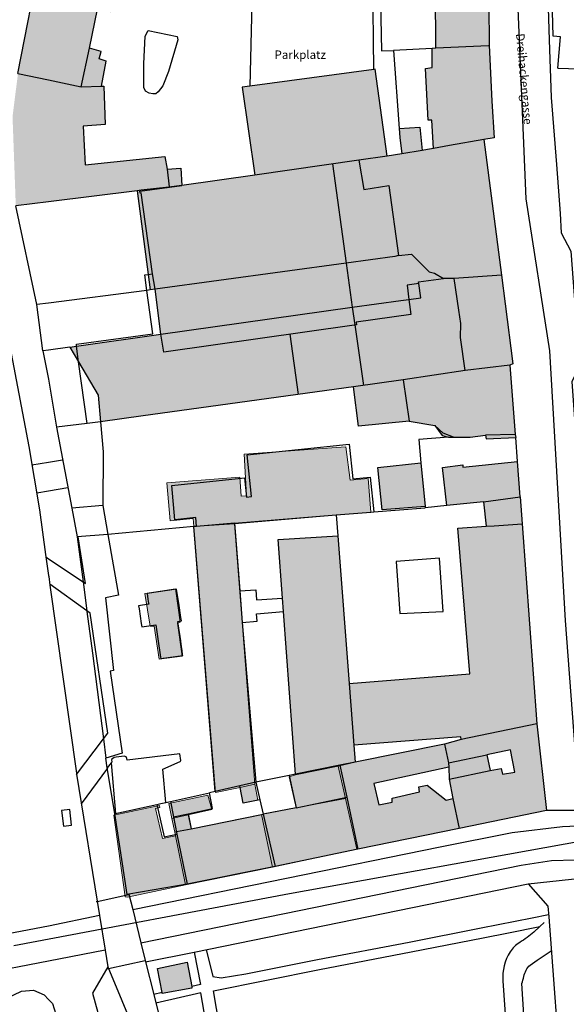
# Model space of a CAD drawing. Extents: x -69335 to -2987, y 13 to 215109.
# Drawn here: x -68757 to -68628, y 214541 to 214773 of the extents above; entities that cross this region are included whole.
import ezdxf

# ---------------------------------------------------------------- set-up
doc = ezdxf.new("R2010")
doc.units = 0
doc.header["$MEASUREMENT"] = 0
doc.layers.add('__gebietsgrenze', color=1, linetype='CONTINUOUS', lineweight=30)
doc.layers.add('Gebaeude', color=7, linetype='CONTINUOUS', lineweight=9)
for name, color, linetype in [('__kataster', 7, 'CONTINUOUS'), ('GG', 7, 'CONTINUOUS'), ('HG', 1, 'CONTINUOUS'), ('NG', 3, 'CONTINUOUS'), ('SB', 150, 'CONTINUOUS'), ('SG', 150, 'CONTINUOUS')]:
    doc.layers.add(name, color=color, linetype=linetype)
doc.layers.add('gp_line', color=7, linetype='CONTINUOUS', lineweight=9, true_color=0xb4b7b9)
doc.layers.add('gp_schr', color=7, linetype='CONTINUOUS', lineweight=9, true_color=0xb4b7b9)
doc.styles.add('NORM', font='romans.shx', dxfattribs={"oblique": 15})

# ---------------------------------------------------------------- blocks, each defined once
blk = doc.blocks.new('kataster')
at = {"layer": 'GG'}
for points in [[(-68750, 214820.752), (-68754.22, 214805.41), (-68757.22, 214792.88), (-68759.3, 214783.83), (-68764.65, 214755.59), (-68765.2, 214743.4), (-68765.09, 214736.35), (-68764.87, 214731.23), (-68759.99, 214700.77), (-68754.7, 214672.58), (-68752.11, 214657.55), (-68750.702, 214647.054), (-68750, 214642.059)], [(-68757.23, 214760.7), (-68751.87, 214788.52), (-68750, 214796.408)], [(-68742.27, 214757.51), (-68740.367, 214766.659), (-68738.45, 214775.88), (-68735.27, 214775.32), (-68734.37, 214779.3), (-68737.57, 214780.07), (-68736.31, 214785.4), (-68737.05, 214785.56), (-68736.05, 214789.95)], [(-68646.06, 214786.64), (-68645.84, 214767.36)], [(-68701.8, 214783.94), (-68702.46, 214757.73), (-68704.22, 214757.48), (-68701.23, 214736.69)], [(-68632.07, 214781.25), (-68631.68, 214768.66), (-68631.24, 214755), (-68629.98, 214739.18), (-68629.12, 214727.63), (-68628.88, 214723.04), (-68626.56, 214718.74), (-68624.52, 214691.48), (-68626.29, 214687.88), (-68623.73, 214651.34), (-68622.23, 214633.09)], [(-68671.56, 214777.65), (-68671.31, 214766.01), (-68668.47, 214766.15)], [(-68645.84, 214767.36), (-68646.01, 214767.21), (-68658.44, 214766.68), (-68659.31, 214766.57), (-68668.47, 214766.15)], [(-68668.47, 214766.15), (-68667.161, 214747.713), (-68667.01, 214745.59), (-68666.48, 214741.67)], [(-68645.84, 214767.36), (-68645.22, 214754.15), (-68644.69, 214745.51), (-68647.144, 214745.078)], [(-68757.23, 214760.7), (-68750, 214759.158)], [(-68750, 214759.158), (-68742.27, 214757.51)], [(-68742.27, 214757.51), (-68737.473, 214757.682), (-68736.98, 214757.7), (-68736.65, 214748.62), (-68741.79, 214748.21), (-68741.37, 214739.07), (-68722.54, 214741.11), (-68722, 214738.06), (-68718.772, 214738.331), (-68718.47, 214734.22)], [(-68647.144, 214745.078), (-68655.261, 214743.647), (-68659.054, 214742.979), (-68660.419, 214742.738), (-68661.705, 214742.512), (-68666.48, 214741.67)], [(-68647.144, 214745.078), (-68642.97, 214713)], [(-68666.48, 214741.67), (-68669.995, 214741.166), (-68676.689, 214740.207)], [(-68676.689, 214740.207), (-68701.23, 214736.69)], [(-68676.689, 214740.207), (-68675.5, 214733.31), (-68669.58, 214734.24), (-68667.28, 214717.65)], [(-68701.23, 214736.69), (-68718.47, 214734.22)], [(-68718.47, 214734.22), (-68721.551, 214733.866), (-68728.139, 214733.108), (-68729.08, 214733)], [(-68729.08, 214733), (-68750, 214730.366)], [(-68729.08, 214733), (-68726.456, 214713.205), (-68725.97, 214709.54)], [(-68750, 214730.366), (-68757.75, 214729.39)], [(-68752.782, 214706.068), (-68757.75, 214729.39)], [(-68667.28, 214717.65), (-68668.2, 214717.46), (-68679.649, 214715.89), (-68724.773, 214709.704), (-68725.97, 214709.54)], [(-68667.28, 214717.65), (-68664.2, 214718.01), (-68660.03, 214713.81), (-68658.76, 214713.52), (-68656.63, 214712.24)], [(-68642.97, 214713), (-68654.12, 214712.25)], [(-68642.97, 214713), (-68642.108, 214706.273), (-68640.29, 214692.08), (-68640.97, 214691.73)], [(-68744.96, 214696.03), (-68743.373, 214696.254), (-68723.438, 214699.062), (-68678.208, 214705.435), (-68666.75, 214707.05), (-68664.843, 214707.291), (-68662.01, 214707.65), (-68662.485, 214711.089), (-68662.54, 214711.49), (-68656.63, 214712.24)], [(-68654.12, 214712.25), (-68656.63, 214712.24)], [(-68651.56, 214690.48), (-68652.66, 214698.28), (-68652.6, 214701.63), (-68653.044, 214704.73), (-68654.12, 214712.25)], [(-68725.97, 214709.54), (-68726.788, 214709.428), (-68750, 214706.427)], [(-68750, 214706.427), (-68752.782, 214706.068)], [(-68751.364, 214695.154), (-68752.782, 214706.068)], [(-68750, 214695.34), (-68751.364, 214695.154)], [(-68751.364, 214695.154), (-68750, 214688.479)], [(-68744.96, 214696.03), (-68750, 214695.34)], [(-68744.96, 214696.03), (-68742.939, 214692.585), (-68738.28, 214684.64), (-68737.76, 214678.4)], [(-68640.97, 214691.73), (-68651.56, 214690.48)], [(-68640.97, 214691.73), (-68639.69, 214675.42), (-68639.6, 214674.67)], [(-68651.56, 214690.48), (-68666.17, 214688.29)], [(-68750, 214688.479), (-68748.153, 214677.11)], [(-68666.17, 214688.29), (-68677.93, 214686.65), (-68727.61, 214679.8), (-68737.76, 214678.4)], [(-68666.17, 214688.29), (-68664.79, 214678.56), (-68658.69, 214677.52), (-68656.99, 214675.14), (-68655.47, 214674.72)], [(-68737.76, 214678.4), (-68740.848, 214677.97), (-68748.153, 214677.11)], [(-68737.76, 214678.4), (-68737.11, 214671.29), (-68737.2, 214658.64)], [(-68748.153, 214677.11), (-68744.505, 214657.995)], [(-68655.47, 214674.72), (-68662.49, 214674.21), (-68662.01, 214668.68), (-68660.99, 214658.39), (-68660.99, 214658.04)], [(-68655.47, 214674.72), (-68654.33, 214674.73), (-68650.36, 214674.74), (-68646.75, 214675.24), (-68646.55, 214674.39), (-68639.6, 214674.67)], [(-68638.52, 214660.64), (-68639.17, 214668.97), (-68639.6, 214674.67)], [(-68647.21, 214659.46), (-68655.87, 214658.64), (-68660.99, 214658.04)], [(-68647.21, 214659.46), (-68638.52, 214660.64)], [(-68647.21, 214659.46), (-68646.576, 214653.697), (-68644.673, 214653.827), (-68638.05, 214654.28)], [(-68638.52, 214660.64), (-68638.05, 214654.28)], [(-68737.2, 214658.64), (-68744.505, 214657.995)], [(-68744.505, 214657.995), (-68743.21, 214651.21)], [(-68737.2, 214658.64), (-68735.97, 214651.78)], [(-68706.028, 214654.401), (-68682.006, 214656.364), (-68673.86, 214657.03), (-68673.147, 214657.086), (-68660.99, 214658.04)], [(-68706.028, 214654.401), (-68715.037, 214653.664), (-68715.7, 214653.61), (-68735.97, 214651.78)], [(-68706.028, 214654.401), (-68704.802, 214638.449), (-68704.228, 214630.979), (-68701.025, 214593.206)], [(-68638.05, 214654.28), (-68634.58, 214607.02)], [(-68735.97, 214651.78), (-68743.21, 214651.21)], [(-68743.21, 214651.21), (-68741.835, 214640.609), (-68740.943, 214633.728), (-68740.926, 214633.598), (-68739.649, 214623.749), (-68737.017, 214603.454), (-68736.43, 214598.93)], [(-68735.97, 214651.78), (-68733.48, 214637.39), (-68736.54, 214636.77), (-68734.64, 214619.62), (-68735.48, 214619.45), (-68732.58, 214600.07), (-68736.43, 214598.93)], [(-68750, 214642.059), (-68749.968, 214641.829), (-68749.683, 214639.801), (-68743.441, 214595.384), (-68743.402, 214595.144), (-68737.983, 214561.765)], [(-68634.58, 214607.02), (-68652.5, 214603.34), (-68656.45, 214602.22)], [(-68634.58, 214607.02), (-68632.32, 214586.56)], [(-68656.45, 214602.22), (-68677.51, 214597.97), (-68681.172, 214597.231)], [(-68656.45, 214602.22), (-68655.51, 214597.77), (-68655.37, 214596.81), (-68655.32, 214593.95), (-68654.47, 214589.35), (-68652.97, 214582.25)], [(-68734.362, 214585.796), (-68736.12, 214596.628), (-68736.43, 214598.93)], [(-68681.172, 214597.231), (-68691.632, 214595.11), (-68693.17, 214594.798)], [(-68681.172, 214597.231), (-68679.471, 214589.667)], [(-68693.17, 214594.798), (-68701.025, 214593.206)], [(-68693.17, 214594.798), (-68691.52, 214587.17), (-68679.471, 214589.667)], [(-68701.025, 214593.206), (-68704.809, 214592.359), (-68710.645, 214591.052), (-68712.002, 214590.748)], [(-68701.025, 214593.206), (-68700.08, 214589.09), (-68699.296, 214585.675), (-68696.452, 214573.287)], [(-68721.2, 214588.688), (-68712.002, 214590.748)], [(-68720.471, 214585.051), (-68717.044, 214585.765), (-68711.247, 214586.975), (-68712.002, 214590.748)], [(-68679.471, 214589.667), (-68676.877, 214577.427)], [(-68734.362, 214585.796), (-68734.176, 214585.837), (-68724.436, 214587.977), (-68723.467, 214588.19), (-68722.266, 214588.454), (-68721.2, 214588.688)], [(-68730.123, 214563.154), (-68657.45, 214577.95), (-68640.4, 214581.33), (-68628.55, 214582.76), (-68623.36, 214582.97), (-68574.4, 214582.91), (-68475.07, 214582.74), (-68470.08, 214582.99), (-68462.81, 214583.95), (-68458.76, 214584.83), (-68446.33, 214588.65)], [(-68721.2, 214588.688), (-68720.471, 214585.051)], [(-68731.014, 214566.756), (-68731.41, 214566.693), (-68734.362, 214585.796)], [(-68720.471, 214585.051), (-68719.653, 214580.976), (-68717.279, 214569.141)], [(-68632.32, 214586.56), (-68652.97, 214582.25)], [(-68618.9, 214586.52), (-68631.71, 214586.57), (-68632.32, 214586.56)], [(-68728.177, 214555.283), (-68638.28, 214573.63), (-68631.12, 214574.75), (-68619.98, 214575.03), (-68473.28, 214574.79), (-68467, 214575.25), (-68461.47, 214576.21), (-68455.9, 214577.44), (-68442.74, 214581.55)], [(-68652.97, 214582.25), (-68676.877, 214577.427)], [(-68676.877, 214577.427), (-68696.452, 214573.287)], [(-68696.452, 214573.287), (-68717.279, 214569.141)], [(-68636.66, 214569.2), (-68618.35, 214571.22)], [(-68717.279, 214569.141), (-68731.014, 214566.756)], [(-68715.59, 214553.1), (-68636.66, 214569.2)], [(-68636.66, 214569.2), (-68631.96, 214563.94), (-68631.771, 214561.4), (-68628.7, 214520.15)], [(-68731.014, 214566.756), (-68730.123, 214563.154)], [(-68737.983, 214561.765), (-68750, 214559.226)], [(-68737.983, 214561.765), (-68736.647, 214553.531)], [(-68730.123, 214563.154), (-68728.177, 214555.283)], [(-68750, 214559.226), (-68772.47, 214554.92), (-68773.82, 214554.1), (-68774.26, 214553.74)], [(-68728.177, 214555.283), (-68727.063, 214550.779)], [(-68736.647, 214553.531), (-68750, 214550.958)], [(-68736.647, 214553.531), (-68736.002, 214549.562)], [(-68727.063, 214550.779), (-68715.59, 214553.1)], [(-68715.59, 214553.1), (-68714.1, 214545.39), (-68716.11, 214544.97), (-68716.11, 214544.59), (-68723.14, 214543.29), (-68723.16, 214543.55), (-68725.161, 214543.09)], [(-68750, 214550.958), (-68766.37, 214547.79), (-68767.7, 214547.26)], [(-68727.063, 214550.779), (-68725.161, 214543.09)], [(-68736.002, 214549.562), (-68739.587, 214543.345), (-68727.639, 214500)], [(-68736.002, 214549.562), (-68715.344, 214500)], [(-68725.161, 214543.09), (-68723.89, 214537.95), (-68713.14, 214513.91)]]:
    blk.add_lwpolyline(points, dxfattribs=at)
at = {"layer": 'HG'}
for points in [[(-68658.44, 214766.68), (-68658.556, 214780.22)], [(-68737.473, 214757.682), (-68736.418, 214763.636), (-68738.049, 214764.15), (-68737.561, 214765.892), (-68740.367, 214766.659)], [(-68659.054, 214742.979), (-68659.44, 214749.65), (-68660.25, 214749.67), (-68660.88, 214761.85), (-68659.36, 214762.07), (-68659.31, 214766.57)], [(-68673.152, 214761.653), (-68702.46, 214757.73)], [(-68669.995, 214741.166), (-68672.817, 214761.698), (-68673.152, 214761.653)], [(-68667.161, 214747.713), (-68662.24, 214748.04), (-68661.705, 214742.512)], [(-68725.406, 214713.32), (-68728.112, 214732.451), (-68728.373, 214732.394), (-68728.447, 214732.852), (-68718.47, 214734.22)], [(-68662.485, 214711.089), (-68665.272, 214710.693), (-68664.843, 214707.291), (-68664.395, 214703.735), (-68677.33, 214701.896), (-68677.256, 214701.311), (-68677.763, 214701.242), (-68722.798, 214694.873), (-68723.438, 214699.062), (-68724.773, 214709.704), (-68725.406, 214713.32)], [(-68664.79, 214678.56), (-68676.74, 214677.37), (-68677.93, 214686.65)], [(-68654.33, 214674.73), (-68656.72, 214675.72), (-68658.69, 214677.52)], [(-68639.69, 214675.42), (-68646.75, 214675.24)], [(-68715.037, 214653.664), (-68715.227, 214655.743), (-68720.17, 214655.22), (-68720.892, 214663.351), (-68703.711, 214665.137), (-68703.239, 214660.596), (-68702.036, 214660.721), (-68703.059, 214670.559), (-68678.917, 214673.069), (-68678.07, 214664.92), (-68674.02, 214665.326), (-68673.147, 214657.086)], [(-68660.99, 214658.39), (-68671.12, 214657.61), (-68672.14, 214667.57), (-68662.01, 214668.68)], [(-68655.87, 214658.64), (-68656.86, 214667.6), (-68652.11, 214668.21), (-68652.08, 214667.64), (-68639.17, 214668.97)], [(-68710.645, 214591.052), (-68715.7, 214653.61)], [(-68681.65, 214651.43), (-68678.95, 214616.54), (-68650.44, 214618.86), (-68653.25, 214653.24), (-68646.576, 214653.697)], [(-68694.677, 214636.679), (-68695.7, 214650.55), (-68681.65, 214651.43)], [(-68718.281, 214623.184), (-68718.318, 214623.48), (-68718.438, 214624.298), (-68718.648, 214625.836), (-68718.772, 214626.651), (-68718.985, 214628.207), (-68719.11, 214629.04), (-68719.43, 214631.166), (-68718.603, 214631.322), (-68718.716, 214632.107), (-68719.218, 214635.564), (-68719.729, 214638.813), (-68726.699, 214637.794), (-68726.521, 214636.494), (-68726.371, 214635.497), (-68726.335, 214635.315), (-68728.713, 214634.939), (-68728.592, 214634.193), (-68728.088, 214630.749), (-68727.964, 214629.935), (-68724.613, 214630.391), (-68724.152, 214627.123), (-68723.528, 214622.747), (-68723.466, 214622.433), (-68718.281, 214623.184)], [(-68694.444, 214633.523), (-68694.677, 214636.679)], [(-68691.632, 214595.11), (-68694.444, 214633.523)], [(-68652.5, 214603.34), (-68652.53, 214603.92), (-68677.86, 214601.96), (-68677.51, 214597.97)], [(-68640.84, 214600.86), (-68646.38, 214599.72), (-68645.66, 214596.01), (-68643.03, 214596.48), (-68642.71, 214595.11), (-68639.81, 214595.57), (-68640.84, 214600.86)], [(-68655.37, 214596.81), (-68673.13, 214592.91), (-68671.93, 214587.87), (-68668.82, 214588.53), (-68668.83, 214589.46), (-68662.31, 214590.98), (-68662.45, 214592.15), (-68660.51, 214592.54), (-68655.99, 214589.01), (-68654.47, 214589.35)], [(-68700.08, 214589.09), (-68703.98, 214588.25), (-68704.809, 214592.359)], [(-68724.436, 214587.977), (-68722.718, 214580.308), (-68719.653, 214580.976)], [(-68717.044, 214585.765), (-68716.31, 214582.24), (-68699.296, 214585.675)], [(-68723.16, 214543.55), (-68724.26, 214549.2), (-68717.27, 214550.7), (-68716.11, 214544.97)]]:
    blk.add_lwpolyline(points, dxfattribs=at)
at = {"layer": 'NG'}
for points in [[(-68673.152, 214761.653), (-68673.397, 214782.818)], [(-68624.727, 214761.718), (-68629.509, 214761.844), (-68629.627, 214761.91), (-68629.017, 214769.369), (-68630.701, 214769.53), (-68631.063, 214781.155)], [(-68726.429, 214770.854), (-68719.638, 214769.467), (-68719.451, 214768.604), (-68721.626, 214761.178), (-68722.977, 214757.765), (-68724.065, 214756.377), (-68724.665, 214755.89), (-68725.378, 214755.89), (-68726.203, 214756.04), (-68727.066, 214756.527), (-68727.479, 214757.352), (-68727.479, 214758.665), (-68727.517, 214760.39), (-68727.517, 214762.941), (-68727.179, 214769.542), (-68726.429, 214770.854)], [(-68740.848, 214677.97), (-68742.939, 214692.585), (-68743.373, 214696.254), (-68743.43, 214696.737), (-68725.394, 214699.206), (-68726.788, 214709.428), (-68727.258, 214713.117), (-68726.456, 214713.205), (-68725.406, 214713.32)], [(-68682.006, 214656.364), (-68681.65, 214651.43)], [(-68667.861, 214645.357), (-68666.977, 214633.074), (-68656.764, 214633.592), (-68657.617, 214646.179), (-68667.861, 214645.357)], [(-68704.802, 214638.449), (-68701.035, 214638.718), (-68700.864, 214636.327), (-68694.677, 214636.679)], [(-68704.228, 214630.979), (-68700.727, 214631.304), (-68700.83, 214633.012), (-68694.444, 214633.523)], [(-68722.266, 214588.454), (-68723.028, 214596.289), (-68718.913, 214598.082), (-68718.785, 214598.183), (-68718.758, 214598.34), (-68718.971, 214599.95), (-68731.441, 214598.424), (-68731.497, 214598.795), (-68731.667, 214599.182), (-68732.168, 214599.373), (-68734.025, 214599.164), (-68734.518, 214599.056), (-68735.104, 214598.613), (-68735.031, 214597.946), (-68735.194, 214597.838), (-68734.176, 214585.837)], [(-68760.168, 214542.063), (-68756.417, 214543.82), (-68753.534, 214544.093), (-68751.033, 214542.996), (-68750, 214541.917)], [(-68750, 214541.917), (-68749.045, 214540.92), (-68748.254, 214538.442), (-68749.075, 214536.978), (-68746.658, 214535.361), (-68746.077, 214534.807), (-68745.291, 214533.799), (-68745.39, 214533.52)]]:
    blk.add_lwpolyline(points, dxfattribs=at)
at = {"layer": 'SG'}
for points in [[(-68682.879, 214739.32), (-68679.649, 214715.89), (-68678.208, 214705.435), (-68677.633, 214701.26), (-68675.602, 214686.975)], [(-68722, 214738.06), (-68721.507, 214733.871)], [(-68692.988, 214699.079), (-68690.995, 214684.849)], [(-68753.95, 214668.227), (-68750, 214668.882)], [(-68750, 214668.882), (-68746.688, 214669.432)], [(-68750, 214661.989), (-68752.792, 214661.508)], [(-68745.418, 214662.778), (-68750, 214661.989)], [(-68750, 214646.04), (-68741.835, 214640.609), (-68741.24, 214640.18), (-68743.032, 214651.224)], [(-68750.702, 214647.054), (-68750.624, 214646.497), (-68750.621, 214646.476), (-68750, 214646.04)], [(-68743.388, 214595.062), (-68737.017, 214603.454), (-68736.011, 214604.779), (-68740.15, 214633.16), (-68740.943, 214633.728), (-68749.713, 214640.016)], [(-68678.95, 214616.54), (-68677.86, 214601.96)], [(-68655.51, 214597.77), (-68646.38, 214599.72)], [(-68736.102, 214596.519), (-68742.262, 214588.122)], [(-68735.194, 214597.838), (-68736.12, 214596.628)], [(-68655.32, 214593.95), (-68645.66, 214596.01)], [(-68691.52, 214587.17), (-68699.296, 214585.675)], [(-68746.49, 214582.85), (-68744.57, 214583.11), (-68744.98, 214586.75), (-68746.98, 214586.53), (-68746.49, 214582.85)], [(-68719.774, 214581.579), (-68716.31, 214582.24)], [(-68738.72, 214565.017), (-68738.518, 214565.061), (-68731, 214566.699)], [(-68712.73, 214553.683), (-68711.145, 214547.296), (-68709.237, 214546.999), (-68703.412, 214547.933), (-68686.41, 214551.324), (-68664.771, 214555.463), (-68647.756, 214558.781), (-68643.719, 214559.573), (-68635.696, 214561.18), (-68631.811, 214561.932)], [(-68642.614, 214546.307), (-68641.038, 214523.743), (-68641.931, 214523.699), (-68644.135, 214523.026), (-68651.166, 214522.503), (-68706.677, 214518.381), (-68711.023, 214543.947), (-68685.974, 214549.004), (-68664.335, 214553.143), (-68647.32, 214556.461), (-68641.27, 214557.596), (-68633.902, 214559.096)], [(-68633.902, 214559.096), (-68635.289, 214557.83)], [(-68632.832, 214560.073), (-68633.902, 214559.096)], [(-68636.194, 214550.022), (-68634.544, 214551.19), (-68631.172, 214553.352)], [(-68736.326, 214549.143), (-68736.232, 214549.163), (-68735.868, 214549.241), (-68727.143, 214551.102)], [(-68629.476, 214530.573), (-68630.295, 214529.84), (-68631.578, 214529.369), (-68632.991, 214529.081), (-68634.745, 214529.447), (-68635.595, 214530.124), (-68636.625, 214531.407), (-68637.163, 214532.661), (-68637.337, 214533.278), (-68638.123, 214545.643)], [(-68709.011, 214514.215), (-68713.981, 214543.444), (-68724.642, 214540.989)]]:
    blk.add_lwpolyline(points, dxfattribs=at)
for points in [[(-68635.289, 214557.83, -0.0500474), (-68638.637, 214555.36)], [(-68638.637, 214555.36, 0.1180178), (-68640.913, 214553.151)], [(-68640.913, 214553.151, 0.1627346), (-68642.614, 214546.307)], [(-68637.668, 214547.345, -0.1460597), (-68636.194, 214550.022)], [(-68638.123, 214545.643, 0.0245826), (-68637.668, 214547.345)]]:
    blk.add_lwpolyline(points, format="xyb", dxfattribs=at)
at = {"layer": 'SB', "style": 'NORM', "oblique": 15}
blk.add_text('Dreihackengasse', height=2, rotation=275.02, dxfattribs=at).set_placement((-68639.527, 214770.076))
blk.add_text('Parkplatz', height=2, dxfattribs=at).set_placement((-68696.599, 214764.128))
blk = doc.blocks.new('grauplan')
at = {"layer": 'gp_schr', "true_color": 0xb4b7b9}
h = blk.add_hatch(color=9, dxfattribs=at)
h.paths.add_polyline_path([(-65646.6, 214657.86), (-65639.65, 214658.14), (-65639.74, 214658.89), (-65641.02, 214675.2), (-65640.34, 214675.55), (-65643.02, 214696.47), (-65647.19, 214728.55), (-65644.74, 214728.98), (-65645.27, 214737.62), (-65645.89, 214750.83), (-65646.11, 214770.11), (-65646.46, 214788.76), (-65645.03, 214802.99), (-65644.29, 214810.82), (-65645.55, 214810.94), (-65644.93, 214817.56), (-65643.68, 214817.45), (-65641.24, 214843.61), (-65638.84, 214867.41), (-65637.69, 214880.89), (-65653.55, 214880.08), (-65659.78, 214880.55), (-65661.3, 214874.68), (-65664.07, 214874.93), (-65664.55, 214874.29), (-65665.86, 214862.74), (-65666.72, 214862.71), (-65668.35, 214856.03), (-65667.71, 214855.85), (-65669.19, 214852.8), (-65665.66, 214851.61), (-65665.88, 214850.95), (-65659.44, 214848.9), (-65658.06, 214852.61), (-65657.25, 214852.62), (-65655.9, 214859.95), (-65653.57, 214859.72), (-65655.04, 214844.76), (-65654.24, 214844.7), (-65656.97, 214811.91), (-65657.57, 214811.96), (-65659.43, 214789.65), (-65664.5, 214790), (-65665, 214789.63), (-65661.41, 214789.59), (-65661.48, 214787.11), (-65670.89, 214787.26), (-65682.02, 214787.48), (-65681.99, 214789.67), (-65685.92, 214789.73), (-65685.9, 214791.88), (-65693.95, 214792.16), (-65693.67, 214802.43), (-65694.13, 214802.91), (-65716.69, 214803.51), (-65716.84, 214801.69), (-65721.16, 214801.89), (-65735.17, 214805.11), (-65736.4, 214801.97), (-65737.79, 214802.48), (-65741.7, 214793.19), (-65746.74, 214793.84), (-65751.92, 214771.99), (-65757.28, 214744.17), (-65758.57, 214733.99), (-65757.8, 214712.86), (-65729.13, 214716.47), (-65726.02, 214693.01), (-65724.82, 214693.18), (-65723.48, 214682.53), (-65745.01, 214679.5), (-65738.33, 214668.11), (-65737.81, 214661.87), (-65677.98, 214670.12), (-65676.79, 214660.84), (-65664.84, 214662.03), (-65658.74, 214660.99), (-65657.04, 214658.61), (-65655.52, 214658.19), (-65654.35, 214658.2), (-65650.41, 214658.21), (-65646.8, 214658.71)], flags=0)
h.paths.add_polyline_path([(-65718.52, 214717.69), (-65718.82, 214721.8), (-65722.05, 214721.53), (-65722.59, 214724.58), (-65741.42, 214722.54), (-65741.84, 214731.68), (-65736.7, 214732.09), (-65737.03, 214741.17), (-65737.52, 214741.15), (-65736.46, 214747.11), (-65738.09, 214747.62), (-65737.61, 214749.36), (-65740.41, 214750.13), (-65738.5, 214759.35), (-65735.32, 214758.79), (-65734.42, 214762.77), (-65737.62, 214763.54), (-65736.36, 214768.87), (-65737.1, 214769.03), (-65734.57, 214780.18), (-65718.83, 214779.83), (-65718.99, 214775.43), (-65701.67, 214774.92), (-65667.89, 214774.47), (-65658.69, 214774.32), (-65658.6, 214763.69), (-65658.49, 214750.15), (-65659.36, 214750.04), (-65659.41, 214745.54), (-65660.93, 214745.32), (-65660.3, 214733.14), (-65659.49, 214733.12), (-65659.1, 214726.45), (-65661.75, 214725.98), (-65662.29, 214731.51), (-65667.21, 214731.19), (-65667.06, 214729.06), (-65666.53, 214725.14), (-65670.04, 214724.64), (-65672.86, 214745.17), (-65704.27, 214740.95), (-65701.28, 214720.16), (-65710.23, 214718.88)], flags=0)
h.paths.add_polyline_path([(-65686.75, 214804.58), (-65686.61, 214808.92), (-65690.92, 214809.05), (-65691.03, 214805.58), (-65690.16, 214804.67)], flags=0)
h.paths.add_polyline_path([(-65719.67, 214806.66), (-65719.45, 214807.45), (-65713.19, 214823.22), (-65676.83, 214808.09), (-65672.01, 214846.38), (-65671.83, 214847.52), (-65699.8, 214858.61), (-65693.62, 214873.45), (-65695.66, 214874.4), (-65693.68, 214879.76), (-65692.71, 214879.27), (-65690.34, 214880.52), (-65690.1, 214881.51), (-65686.41, 214880.61), (-65685.52, 214884.97), (-65678.03, 214883.05), (-65679.06, 214876.03), (-65665.42, 214873.15), (-65664.09, 214879.9), (-65663.45, 214882.97), (-65661.98, 214882.67), (-65661.54, 214882.69), (-65660.38, 214889.42), (-65684.1, 214894.31), (-65684.46, 214892.02), (-65697.62, 214895.3), (-65700.15, 214893.78), (-65703.3, 214885.74), (-65706.07, 214878.39), (-65711.79, 214863.35), (-65721.48, 214838.31), (-65708.88, 214833.83), (-65701.16, 214853.93), (-65698.17, 214852.75), (-65698.4, 214852.12), (-65679.13, 214844.22), (-65678.23, 214842.69), (-65681.47, 214819.1), (-65681.56, 214817.49), (-65683.22, 214816.53), (-65695.14, 214821.42), (-65711.11, 214828.13), (-65723.36, 214833.53), (-65725.52, 214827.77), (-65731.95, 214811.44)], flags=0)
for points in [[(-65715.75, 214637.08), (-65706.07, 214637.77), (-65673.91, 214640.5), (-65674.5, 214648.44), (-65678.73, 214648.07), (-65679.83, 214655.94), (-65703.81, 214654.24), (-65703.24, 214644.4), (-65704.5, 214644.26), (-65704.81, 214648.77), (-65722.12, 214647.4), (-65721.3, 214638.47), (-65715.91, 214639.01)], [(-65671.17, 214641.08), (-65661.04, 214641.86), (-65662.06, 214652.15), (-65672.19, 214651.04)], [(-65655.92, 214642.11), (-65647.26, 214642.93), (-65638.57, 214644.11), (-65639.22, 214652.44), (-65652.13, 214651.11), (-65652.16, 214651.68), (-65656.91, 214651.07)], [(-65646.63, 214637.17), (-65638.1, 214637.75), (-65638.57, 214644.11), (-65647.26, 214642.93)], [(-65710.63, 214574.25), (-65704.75, 214575.44), (-65701.34, 214576.22), (-65706.07, 214637.77), (-65715.75, 214637.08), (-65710.79, 214576.22)], [(-65677.91, 214585.43), (-65652.58, 214587.39), (-65652.55, 214586.81), (-65634.63, 214590.49), (-65638.1, 214637.75), (-65653.3, 214636.71), (-65650.49, 214602.33), (-65679, 214600.01)], [(-65691.65, 214578.43), (-65681.62, 214580.47), (-65677.56, 214581.44), (-65677.91, 214585.43), (-65679, 214600.01), (-65681.7, 214634.9), (-65695.75, 214634.02), (-65693.16, 214598.9)], [(-65723.93, 214605.75), (-65718.51, 214606.49), (-65719.61, 214614.29), (-65718.95, 214614.48), (-65720.02, 214622.35), (-65727.27, 214621.26), (-65726.07, 214613.56), (-65725.09, 214613.55), (-65724.55, 214609.98)], [(-65677.23, 214560.84), (-65653.02, 214565.72), (-65654.52, 214572.82), (-65656.04, 214572.48), (-65660.56, 214576.01), (-65662.5, 214575.62), (-65662.36, 214574.45), (-65668.88, 214572.93), (-65668.87, 214572), (-65671.98, 214571.34), (-65673.18, 214576.38), (-65655.42, 214580.28), (-65655.56, 214581.24), (-65656.5, 214585.69), (-65677.91, 214581.36), (-65681.62, 214580.47), (-65679.38, 214570.64)], [(-65691.57, 214570.64), (-65679.87, 214572.84), (-65681.62, 214580.47), (-65691.65, 214578.43), (-65693.16, 214577.99)], [(-65704.03, 214571.72), (-65700.58, 214572.45), (-65701.34, 214576.22), (-65704.75, 214575.44)], [(-65720.88, 214568.15), (-65711.47, 214570.23), (-65712.38, 214573.65), (-65721.62, 214571.65)], [(-65731.43, 214549.57), (-65717.72, 214552.48), (-65720.07, 214564.03), (-65723.09, 214563.41), (-65724.78, 214570.47), (-65723.74, 214570.7), (-65723.83, 214571.2), (-65734.66, 214568.9), (-65731.91, 214549.6)], [(-65697.1, 214556.6), (-65677.23, 214560.84), (-65679.87, 214572.84), (-65691.65, 214570.63), (-65699.75, 214569.05), (-65699.03, 214565.71)], [(-65720.18, 214564.87), (-65716.36, 214565.71), (-65717.04, 214569), (-65720.88, 214568.15), (-65720.35, 214565.69)], [(-65717.72, 214552.48), (-65697.1, 214556.6), (-65699.75, 214569.05), (-65716.36, 214565.71), (-65720.18, 214564.87), (-65720.07, 214564.03), (-65718.34, 214555.54)], [(-65723.19, 214526.76), (-65716.16, 214528.06), (-65716.16, 214528.44), (-65717.32, 214534.17), (-65724.31, 214532.67), (-65723.21, 214527.02)]]:
    blk.add_hatch(color=9, dxfattribs=at).paths.add_polyline_path(points, flags=0)
h = blk.add_hatch(color=9, dxfattribs=at)
h.paths.add_polyline_path([(-65653.02, 214565.72), (-65632.37, 214570.03), (-65634.63, 214590.49), (-65652.55, 214586.81), (-65656.5, 214585.69), (-65655.56, 214581.24), (-65655.42, 214580.28), (-65655.37, 214577.42), (-65654.33, 214571.95)], flags=0)
h.paths.add_polyline_path([(-65642.76, 214578.58), (-65643.08, 214579.95), (-65645.71, 214579.48), (-65646.43, 214583.19), (-65640.89, 214584.33), (-65639.86, 214579.04)], flags=0)
at = {"layer": 'gp_line', "color": 9, "true_color": 0xb4b7b9}
for p, q in [((-65751.92, 214771.99), (-65757.28, 214744.17)), ((-65645.89, 214750.83), (-65646.11, 214770.11)), ((-65658.6, 214763.69), (-65658.49, 214750.15)), ((-65740.41, 214750.13), (-65738.5, 214759.35)), ((-65737.61, 214749.36), (-65740.41, 214750.13)), ((-65659.36, 214750.04), (-65659.41, 214745.54)), ((-65658.49, 214750.15), (-65659.36, 214750.04)), ((-65645.27, 214737.62), (-65645.89, 214750.83)), ((-65738.09, 214747.62), (-65737.61, 214749.36)), ((-65736.46, 214747.11), (-65738.09, 214747.62)), ((-65737.52, 214741.15), (-65736.46, 214747.11)), ((-65672.86, 214745.17), (-65673.2, 214745.13)), ((-65670.04, 214724.64), (-65672.86, 214745.17)), ((-65659.41, 214745.54), (-65660.93, 214745.32)), ((-65660.93, 214745.32), (-65660.3, 214733.14)), ((-65673.2, 214745.13), (-65702.51, 214741.2)), ((-65737.03, 214741.17), (-65737.52, 214741.15)), ((-65736.7, 214732.09), (-65737.03, 214741.17)), ((-65702.51, 214741.2), (-65704.27, 214740.95)), ((-65704.27, 214740.95), (-65701.28, 214720.16)), ((-65644.74, 214728.98), (-65645.27, 214737.62)), ((-65741.84, 214731.68), (-65736.7, 214732.09)), ((-65741.42, 214722.54), (-65741.84, 214731.68)), ((-65662.29, 214731.51), (-65667.21, 214731.19)), ((-65661.75, 214725.98), (-65662.29, 214731.51)), ((-65660.3, 214733.14), (-65659.49, 214733.12)), ((-65659.49, 214733.12), (-65659.1, 214726.45)), ((-65667.21, 214731.19), (-65667.06, 214729.06)), ((-65667.06, 214729.06), (-65666.53, 214725.14)), ((-65647.19, 214728.55), (-65644.74, 214728.98)), ((-65643.02, 214696.47), (-65647.19, 214728.55)), ((-65722.59, 214724.58), (-65741.42, 214722.54)), ((-65722.05, 214721.53), (-65722.59, 214724.58)), ((-65666.53, 214725.14), (-65670.04, 214724.64)), ((-65660.46, 214726.21), (-65661.75, 214725.98)), ((-65659.1, 214726.45), (-65660.46, 214726.21)), ((-65718.82, 214721.8), (-65722.05, 214721.53)), ((-65718.52, 214717.69), (-65718.82, 214721.8)), ((-65701.28, 214720.16), (-65718.52, 214717.69)), ((-65750.05, 214713.84), (-65729.13, 214716.47)), ((-65729.13, 214716.47), (-65726.5, 214696.68)), ((-65757.8, 214712.86), (-65750.05, 214713.84)), ((-65726.5, 214696.68), (-65726.02, 214693.01)), ((-65642.15, 214689.75), (-65643.02, 214696.47)), ((-65726.02, 214693.01), (-65724.82, 214693.18)), ((-65724.82, 214693.18), (-65723.48, 214682.53)), ((-65640.34, 214675.55), (-65642.15, 214689.75)), ((-65723.48, 214682.53), (-65743.42, 214679.73)), ((-65743.42, 214679.73), (-65745.01, 214679.5)), ((-65745.01, 214679.5), (-65742.98, 214676.06)), ((-65742.98, 214676.06), (-65738.33, 214668.11)), ((-65641.02, 214675.2), (-65640.34, 214675.55)), ((-65639.74, 214658.89), (-65641.02, 214675.2)), ((-65727.66, 214663.27), (-65677.98, 214670.12)), ((-65677.98, 214670.12), (-65676.79, 214660.84)), ((-65738.33, 214668.11), (-65737.81, 214661.87)), ((-65737.81, 214661.87), (-65727.66, 214663.27)), ((-65676.79, 214660.84), (-65664.84, 214662.03)), ((-65664.84, 214662.03), (-65658.74, 214660.99)), ((-65658.74, 214660.99), (-65657.04, 214658.61)), ((-65657.04, 214658.61), (-65655.52, 214658.19)), ((-65655.52, 214658.19), (-65654.35, 214658.2)), ((-65654.35, 214658.2), (-65650.41, 214658.21)), ((-65650.41, 214658.21), (-65646.8, 214658.71)), ((-65646.8, 214658.71), (-65646.6, 214657.86)), ((-65646.6, 214657.86), (-65639.65, 214658.14)), ((-65639.65, 214658.14), (-65639.74, 214658.89)), ((-65679.83, 214655.94), (-65703.81, 214654.24)), ((-65678.73, 214648.07), (-65679.83, 214655.94)), ((-65703.81, 214654.24), (-65703.24, 214644.4)), ((-65662.06, 214652.15), (-65672.19, 214651.04)), ((-65661.04, 214641.86), (-65662.06, 214652.15)), ((-65639.22, 214652.44), (-65652.13, 214651.11)), ((-65638.57, 214644.11), (-65639.22, 214652.44)), ((-65672.19, 214651.04), (-65671.17, 214641.08)), ((-65652.16, 214651.68), (-65656.91, 214651.07)), ((-65656.91, 214651.07), (-65655.92, 214642.11)), ((-65652.13, 214651.11), (-65652.16, 214651.68)), ((-65704.81, 214648.77), (-65722.12, 214647.4)), ((-65704.5, 214644.26), (-65704.81, 214648.77)), ((-65674.5, 214648.44), (-65678.73, 214648.07)), ((-65673.91, 214640.5), (-65674.5, 214648.44)), ((-65722.12, 214647.4), (-65721.3, 214638.47)), ((-65703.24, 214644.4), (-65704.5, 214644.26)), ((-65655.92, 214642.11), (-65647.26, 214642.93)), ((-65638.57, 214644.11), (-65647.26, 214642.93)), ((-65647.26, 214642.93), (-65646.63, 214637.17)), ((-65638.1, 214637.75), (-65638.57, 214644.11)), ((-65706.07, 214637.77), (-65673.91, 214640.5)), ((-65671.17, 214641.08), (-65661.04, 214641.86)), ((-65721.3, 214638.47), (-65715.91, 214639.01)), ((-65715.91, 214639.01), (-65715.75, 214637.08)), ((-65706.07, 214637.77), (-65715.75, 214637.08)), ((-65715.75, 214637.08), (-65710.63, 214574.25)), ((-65701.34, 214576.22), (-65706.07, 214637.77)), ((-65646.63, 214637.17), (-65653.3, 214636.71)), ((-65653.3, 214636.71), (-65650.49, 214602.33)), ((-65646.63, 214637.17), (-65644.72, 214637.3)), ((-65644.72, 214637.3), (-65638.1, 214637.75)), ((-65634.63, 214590.49), (-65638.1, 214637.75)), ((-65681.7, 214634.9), (-65695.75, 214634.02)), ((-65695.75, 214634.02), (-65691.65, 214578.43)), ((-65679, 214600.01), (-65681.7, 214634.9)), ((-65720.02, 214622.35), (-65727.27, 214621.26)), ((-65718.95, 214614.48), (-65720.02, 214622.35)), ((-65727.27, 214621.26), (-65726.07, 214613.56)), ((-65726.07, 214613.56), (-65725.09, 214613.55)), ((-65725.09, 214613.55), (-65723.93, 214605.75)), ((-65719.61, 214614.29), (-65718.95, 214614.48)), ((-65718.51, 214606.49), (-65719.61, 214614.29)), ((-65723.93, 214605.75), (-65718.51, 214606.49)), ((-65650.49, 214602.33), (-65679, 214600.01)), ((-65677.91, 214585.43), (-65679, 214600.01)), ((-65634.63, 214590.49), (-65652.55, 214586.81)), ((-65632.37, 214570.03), (-65634.63, 214590.49)), ((-65677.91, 214585.43), (-65652.58, 214587.39)), ((-65652.58, 214587.39), (-65652.55, 214586.81)), ((-65677.56, 214581.44), (-65677.91, 214585.43)), ((-65656.5, 214585.69), (-65677.56, 214581.44)), ((-65652.55, 214586.81), (-65656.5, 214585.69)), ((-65655.56, 214581.24), (-65656.5, 214585.69)), ((-65646.43, 214583.19), (-65640.89, 214584.33)), ((-65645.71, 214579.48), (-65646.43, 214583.19)), ((-65640.89, 214584.33), (-65639.86, 214579.04)), ((-65681.62, 214580.47), (-65691.65, 214578.43)), ((-65681.62, 214580.47), (-65677.56, 214581.44)), ((-65679.87, 214572.84), (-65681.62, 214580.47)), ((-65673.18, 214576.38), (-65655.42, 214580.28)), ((-65655.42, 214580.28), (-65655.56, 214581.24)), ((-65655.42, 214580.28), (-65655.37, 214577.42)), ((-65691.65, 214578.43), (-65693.16, 214577.99)), ((-65693.16, 214577.99), (-65691.57, 214570.64)), ((-65643.08, 214579.95), (-65645.71, 214579.48)), ((-65642.76, 214578.58), (-65643.08, 214579.95)), ((-65639.86, 214579.04), (-65642.76, 214578.58)), ((-65710.63, 214574.25), (-65704.75, 214575.44)), ((-65701.34, 214576.22), (-65704.75, 214575.44)), ((-65704.75, 214575.44), (-65704.03, 214571.72)), ((-65700.58, 214572.45), (-65701.34, 214576.22)), ((-65671.98, 214571.34), (-65673.18, 214576.38)), ((-65660.56, 214576.01), (-65662.5, 214575.62)), ((-65662.5, 214575.62), (-65662.36, 214574.45)), ((-65656.04, 214572.48), (-65660.56, 214576.01)), ((-65655.37, 214577.42), (-65654.52, 214572.82)), ((-65712.38, 214573.65), (-65721.62, 214571.65)), ((-65711.47, 214570.23), (-65712.38, 214573.65)), ((-65662.36, 214574.45), (-65668.88, 214572.93)), ((-65723.83, 214571.2), (-65734.66, 214568.9)), ((-65724.78, 214570.47), (-65723.74, 214570.7)), ((-65723.74, 214570.7), (-65723.83, 214571.2)), ((-65721.62, 214571.65), (-65720.88, 214568.15)), ((-65704.03, 214571.72), (-65700.58, 214572.45)), ((-65691.57, 214570.64), (-65679.87, 214572.84)), ((-65677.23, 214560.84), (-65679.87, 214572.84)), ((-65668.87, 214572), (-65671.98, 214571.34)), ((-65668.88, 214572.93), (-65668.87, 214572)), ((-65654.52, 214572.82), (-65656.04, 214572.48)), ((-65653.02, 214565.72), (-65654.52, 214572.82)), ((-65734.66, 214568.9), (-65731.91, 214549.6)), ((-65723.09, 214563.41), (-65724.78, 214570.47)), ((-65720.88, 214568.15), (-65717.04, 214569)), ((-65717.04, 214569), (-65711.47, 214570.23)), ((-65716.36, 214565.71), (-65717.04, 214569)), ((-65699.75, 214569.05), (-65716.36, 214565.71)), ((-65691.57, 214570.64), (-65699.75, 214569.05)), ((-65697.1, 214556.6), (-65699.75, 214569.05)), ((-65653.02, 214565.72), (-65632.37, 214570.03)), ((-65720.88, 214568.15), (-65720.18, 214564.87)), ((-65720.07, 214564.03), (-65723.09, 214563.41)), ((-65720.18, 214564.87), (-65716.36, 214565.71)), ((-65720.18, 214564.87), (-65720.07, 214564.03)), ((-65717.72, 214552.48), (-65720.07, 214564.03)), ((-65677.23, 214560.84), (-65653.02, 214565.72)), ((-65697.1, 214556.6), (-65677.23, 214560.84)), ((-65717.72, 214552.48), (-65697.1, 214556.6)), ((-65731.43, 214549.57), (-65717.72, 214552.48)), ((-65731.91, 214549.6), (-65731.43, 214549.57)), ((-65717.32, 214534.17), (-65724.31, 214532.67)), ((-65716.16, 214528.44), (-65717.32, 214534.17)), ((-65724.31, 214532.67), (-65723.21, 214527.02)), ((-65723.21, 214527.02), (-65723.19, 214526.76)), ((-65723.19, 214526.76), (-65716.16, 214528.06)), ((-65716.16, 214528.06), (-65716.16, 214528.44))]:
    blk.add_line(p, q, dxfattribs=at)

msp = doc.modelspace()

# ---------------------------------------------------------------- linework, layer by layer
at = {"layer": '__gebietsgrenze'}
msp.add_lwpolyline([(-68932.1, 215087.14), (-68639.98, 215067.63), (-68475.66, 215038.32), (-68515.69, 215002.55), (-68539.76, 214988.75), (-68577.92, 214966.4), (-68605.29, 214943.13), (-68616.1, 214927.27), (-68630.56, 214909.04), (-68636.38, 214872.98), (-68639.5, 214785.38), (-68637.2, 214731.06), (-68631.63, 214695.15), (-68627.87, 214631.46), (-68624, 214579.31), (-68693.09, 214566.86), (-68758.24, 214554.59)], dxfattribs=at)
at = {"layer": 'gp_line', "color": 9, "true_color": 0xb4b7b9}
for p, q in [((-68751.87, 214788.52), (-68757.23, 214760.7)), ((-68645.84, 214767.36), (-68646.06, 214786.64)), ((-68658.56, 214780.22), (-68658.44, 214766.68)), ((-68740.37, 214766.66), (-68738.45, 214775.88)), ((-68737.56, 214765.89), (-68740.37, 214766.66)), ((-68659.31, 214766.57), (-68659.36, 214762.07)), ((-68658.44, 214766.68), (-68659.31, 214766.57)), ((-68645.22, 214754.15), (-68645.84, 214767.36)), ((-68738.05, 214764.15), (-68737.56, 214765.89)), ((-68736.42, 214763.64), (-68738.05, 214764.15)), ((-68737.47, 214757.68), (-68736.42, 214763.64)), ((-68673.15, 214761.65), (-68702.46, 214757.73)), ((-68672.82, 214761.7), (-68673.15, 214761.65)), ((-68669.99, 214741.17), (-68672.82, 214761.7)), ((-68659.36, 214762.07), (-68660.88, 214761.85)), ((-68660.88, 214761.85), (-68660.25, 214749.67)), ((-68736.98, 214757.7), (-68737.47, 214757.68)), ((-68736.65, 214748.62), (-68736.98, 214757.7)), ((-68702.46, 214757.73), (-68704.22, 214757.48)), ((-68704.22, 214757.48), (-68701.23, 214736.69)), ((-68644.69, 214745.51), (-68645.22, 214754.15)), ((-68741.79, 214748.21), (-68736.65, 214748.62)), ((-68741.37, 214739.07), (-68741.79, 214748.21)), ((-68662.24, 214748.04), (-68667.16, 214747.71)), ((-68667.16, 214747.71), (-68667.01, 214745.59)), ((-68661.71, 214742.51), (-68662.24, 214748.04)), ((-68660.25, 214749.67), (-68659.44, 214749.65)), ((-68659.44, 214749.65), (-68659.05, 214742.98)), ((-68667.01, 214745.59), (-68666.48, 214741.67)), ((-68647.14, 214745.08), (-68644.69, 214745.51)), ((-68659.05, 214742.98), (-68660.42, 214742.74)), ((-68642.97, 214713), (-68647.14, 214745.08)), ((-68722.54, 214741.11), (-68741.37, 214739.07)), ((-68722, 214738.06), (-68722.54, 214741.11)), ((-68666.48, 214741.67), (-68669.99, 214741.17)), ((-68660.42, 214742.74), (-68661.71, 214742.51)), ((-68718.77, 214738.33), (-68722, 214738.06)), ((-68718.47, 214734.22), (-68718.77, 214738.33)), ((-68701.23, 214736.69), (-68718.47, 214734.22)), ((-68750, 214730.37), (-68729.08, 214733)), ((-68729.08, 214733), (-68726.46, 214713.2)), ((-68757.75, 214729.39), (-68750, 214730.37)), ((-68726.46, 214713.2), (-68725.97, 214709.54)), ((-68642.11, 214706.27), (-68642.97, 214713)), ((-68725.97, 214709.54), (-68724.77, 214709.7)), ((-68724.77, 214709.7), (-68723.44, 214699.06)), ((-68640.29, 214692.08), (-68642.11, 214706.27)), ((-68723.44, 214699.06), (-68743.37, 214696.25)), ((-68743.37, 214696.25), (-68744.96, 214696.03)), ((-68744.96, 214696.03), (-68742.94, 214692.58)), ((-68742.94, 214692.58), (-68738.28, 214684.64)), ((-68640.97, 214691.73), (-68640.29, 214692.08)), ((-68639.69, 214675.42), (-68640.97, 214691.73)), ((-68727.61, 214679.8), (-68677.93, 214686.65)), ((-68677.93, 214686.65), (-68676.74, 214677.37)), ((-68738.28, 214684.64), (-68737.76, 214678.4)), ((-68737.76, 214678.4), (-68727.61, 214679.8)), ((-68676.74, 214677.37), (-68664.79, 214678.56)), ((-68664.79, 214678.56), (-68658.69, 214677.52)), ((-68658.69, 214677.52), (-68656.99, 214675.14)), ((-68639.6, 214674.67), (-68639.69, 214675.42)), ((-68656.99, 214675.14), (-68655.47, 214674.72)), ((-68655.47, 214674.72), (-68654.3, 214674.73)), ((-68654.3, 214674.73), (-68650.36, 214674.74)), ((-68650.36, 214674.74), (-68646.75, 214675.24)), ((-68646.75, 214675.24), (-68646.55, 214674.39)), ((-68646.55, 214674.39), (-68639.6, 214674.67))]:
    msp.add_line(p, q, dxfattribs=at)

# ---------------------------------------------------------------- block references
at = {"layer": '__kataster'}
msp.add_blockref('kataster', (0, 0), dxfattribs=at)
at = {"layer": 'Gebaeude'}
msp.add_blockref('grauplan', (-2999.95, 16.53), dxfattribs=at)

doc.saveas('drawing.dxf')
